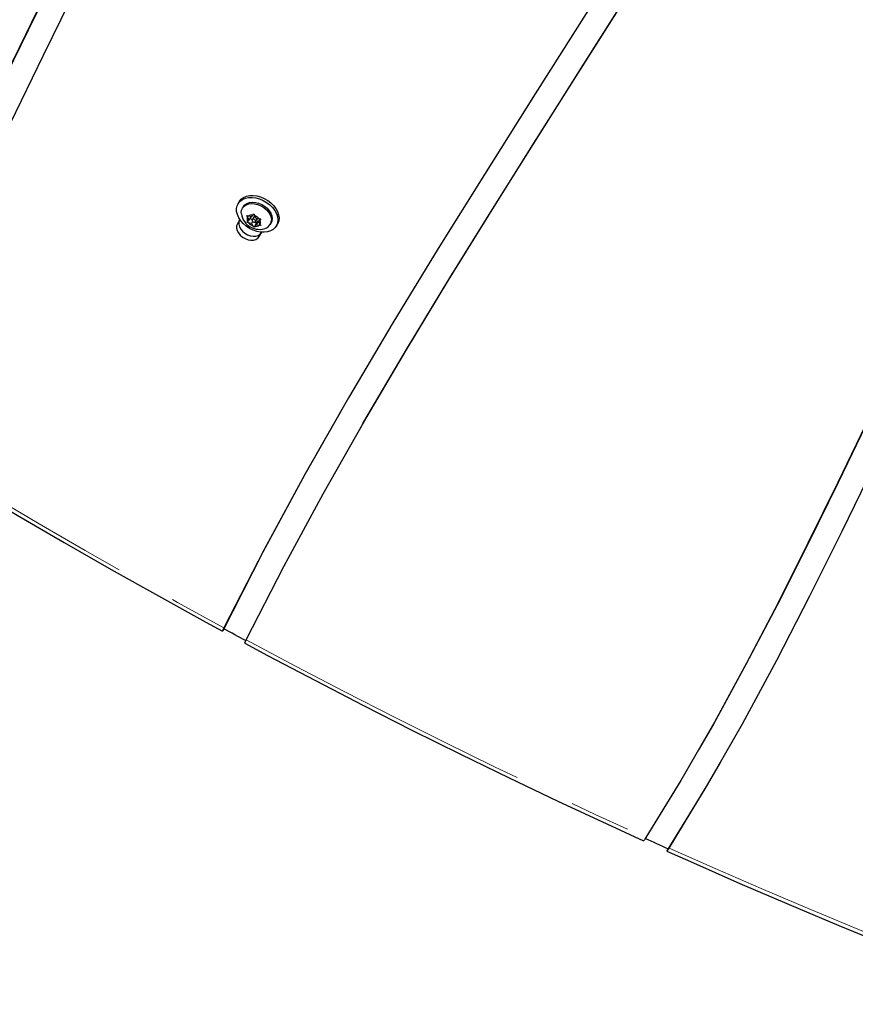
# Model space of a CAD drawing. Extents: x 3269 to 3693, y -614 to -276.
# Drawn here: x 3409 to 3425, y -516 to -496 of the extents above; entities that cross this region are included whole.
import ezdxf

# ---------------------------------------------------------------- set-up
doc = ezdxf.new("R2010")
doc.units = 0
doc.header["$LTSCALE"] = 24
doc.header["$MEASUREMENT"] = 0
doc.linetypes.add('PHANTOM', pattern=[0.5, 0.25, -0.05, 0.05, -0.05, 0.05, -0.05])
doc.layers.add('CONTOUR', color=7, linetype='CONTINUOUS')

msp = doc.modelspace()

# ---------------------------------------------------------------- linework, layer by layer
at = {"layer": 'CONTOUR', "linetype": 'Continuous', "lineweight": 25}
for p, q in [((3412.9548, -499.6867), (3412.9326, -499.725)), ((3413.0355, -499.7844), (3413.0187, -499.8134)), ((3413.1078, -499.9556), (3413.1399, -499.9696)), ((3413.1226, -499.9898), (3413.1078, -499.9556)), ((3413.1975, -499.9837), (3413.2258, -499.9506)), ((3413.2554, -499.9629), (3413.2108, -500.0402)), ((3413.2258, -499.9506), (3413.2461, -499.925)), ((3413.2461, -499.925), (3413.261, -499.9592)), ((3413.2601, -499.9574), (3413.2554, -499.9629)), ((3413.2902, -500.0064), (3413.261, -499.9592)), ((3412.9693, -500.0366), (3412.9202, -500.1217)), ((3413.1093, -500.0849), (3413.1236, -500.07)), ((3413.1415, -500.0989), (3413.1093, -500.0849)), ((3413.1519, -500.037), (3413.1226, -499.9898)), ((3413.1519, -500.037), (3413.1236, -500.07)), ((3413.1975, -499.9837), (3413.1399, -499.9696)), ((3413.199, -500.113), (3413.1415, -500.0989)), ((3413.1845, -499.9805), (3413.1519, -500.037)), ((3413.1638, -500.0162), (3413.2171, -500.0292)), ((3413.2206, -500.0756), (3413.199, -500.113)), ((3413.199, -500.113), (3413.2283, -500.1602)), ((3413.2492, -500.1837), (3413.2283, -500.1602)), ((3413.2908, -500.1118), (3413.2492, -500.1837)), ((3413.2918, -500.1357), (3413.2635, -500.1688)), ((3413.2739, -500.0846), (3413.2908, -500.1118)), ((3413.2784, -500.0792), (3413.3167, -500.0129)), ((3413.2902, -500.0064), (3413.3478, -500.0205)), ((3413.2908, -500.1118), (3413.3364, -500.0585)), ((3413.3364, -500.0585), (3413.2918, -500.1357)), ((3413.2918, -500.1357), (3413.3493, -500.1498)), ((3413.3364, -500.0585), (3413.3494, -500.0616)), ((3413.3719, -500.0226), (3413.3374, -500.0824)), ((3413.3374, -500.0824), (3413.3657, -500.0494)), ((3413.3374, -500.0824), (3413.3666, -500.1296)), ((3413.3478, -500.0205), (3413.3861, -500.0238)), ((3413.3876, -500.1531), (3413.3493, -500.1498)), ((3413.3861, -500.0238), (3413.3657, -500.0494)), ((3413.3666, -500.1296), (3413.3876, -500.1531)), ((3413.5708, -500.1322), (3413.5876, -500.1032)), ((3413.6904, -500.1625), (3413.7125, -500.1242)), ((3413.2635, -500.1688), (3413.2492, -500.1837)), ((3413.3532, -500.3717), (3413.4023, -500.2866)), ((3415.3984, -504.0586), (3415.3538, -504.1358)), ((3421.9765, -510.5713), (3422.0211, -510.4941))]:
    msp.add_line(p, q, dxfattribs=at)
at = {"layer": 'CONTOUR', "linetype": 'Continuous', "lineweight": 25, "flags": 128}
for points in [[(3415.4746, -483.9524), (3414.7128, -485.1273), (3413.9819, -486.3197), (3413.2784, -487.5274), (3412.5986, -488.7485), (3411.9389, -489.9807), (3411.0994, -491.6077), (3410.28, -493.2455), (3409.4727, -494.8894), (3408.6119, -496.6522), (3407.7456, -498.4107), (3406.864, -500.1593), (3405.957, -501.892), (3405.0147, -503.6033)], [(3405.4381, -503.8702), (3406.3984, -502.1266), (3407.3215, -500.3621), (3408.2179, -498.5827), (3409.0982, -496.7946), (3409.9727, -495.0037), (3410.8519, -493.2162), (3411.5529, -491.8182), (3412.2682, -490.4288), (3413.0029, -489.0512), (3413.7622, -487.6882), (3414.551, -486.3429), (3415.3743, -485.0181)], [(3413.5474, -487.0637), (3413.3909, -487.331), (3412.6982, -488.5704), (3412.0266, -489.8216), (3411.1726, -491.4741), (3410.3397, -493.1379), (3409.5193, -494.8081), (3408.7906, -496.3008), (3408.059, -497.791), (3407.3186, -499.2754), (3406.5634, -500.7504), (3405.7873, -502.2124), (3404.9842, -503.6581)], [(3424.6071, -487.9365), (3423.698, -489.5705), (3422.7555, -491.1873), (3421.787, -492.7907), (3420.7995, -494.3845), (3419.8002, -495.9725), (3418.7962, -497.5585), (3417.7949, -499.1465), (3416.8853, -500.607), (3415.9895, -502.0754), (3415.1129, -503.5545), (3414.2611, -505.0474), (3413.4396, -506.5569), (3412.654, -508.0862)], [(3413.0938, -508.3236), (3413.8365, -506.8756), (3414.6121, -505.4447), (3415.4159, -504.0284), (3416.2432, -502.6242), (3417.0892, -501.2294), (3417.9492, -499.8417), (3418.8186, -498.4585), (3419.6925, -497.0772), (3420.7903, -495.3396), (3421.8784, -493.5959), (3422.9475, -491.8412), (3423.9879, -490.0705), (3424.9903, -488.2786)], [(3415.3987, -504.0587), (3415.4179, -504.0248), (3416.2555, -502.6009), (3417.1125, -501.1868), (3417.9841, -499.78), (3418.8653, -498.3778), (3419.7512, -496.9777), (3420.6789, -495.5101), (3421.6007, -494.0387), (3422.5108, -492.5605), (3423.4036, -491.0725), (3423.9272, -490.1688)], [(3429.3972, -496.1597), (3428.6741, -497.421), (3427.9823, -498.6998), (3427.3153, -499.9921), (3426.6665, -501.2943), (3426.0296, -502.6025), (3425.398, -503.9129), (3424.7653, -505.2218), (3424.1788, -506.417), (3423.581, -507.6047), (3422.967, -508.7822), (3422.3316, -509.9465), (3421.6701, -511.0946), (3420.9775, -512.2237)], [(3421.4377, -512.4312), (3422.18, -511.2147), (3422.8866, -509.9776), (3423.5635, -508.7238), (3424.2169, -507.4567), (3424.8529, -506.1799), (3425.4776, -504.8971), (3426.0972, -503.6117), (3426.78, -502.1993), (3427.4721, -500.7928), (3428.1815, -499.3972), (3428.9163, -498.0172), (3429.6846, -496.6574)], [(3429.1661, -496.5636), (3428.7127, -497.3546), (3428.0154, -498.6444), (3427.3431, -499.948), (3426.6893, -501.2615), (3426.0472, -502.581), (3425.4104, -503.9026), (3424.772, -505.2224), (3424.1799, -506.4274), (3423.5759, -507.6246), (3422.955, -508.811), (3422.3119, -509.9838), (3422.0174, -510.4919)], [(3429.1661, -496.5636), (3428.7127, -497.3546), (3428.0154, -498.6444), (3427.3431, -499.948), (3426.6893, -501.2615), (3426.0472, -502.581), (3425.4104, -503.9026), (3424.772, -505.2224), (3424.1799, -506.4274), (3423.5759, -507.6246), (3422.955, -508.811), (3422.3119, -509.9838), (3422.0174, -510.4919)], [(3412.9548, -499.6867), (3412.9615, -499.6759), (3412.9976, -499.6338), (3413.0445, -499.6005), (3413.1007, -499.577), (3413.1645, -499.5641), (3413.2336, -499.5621), (3413.306, -499.5712), (3413.3792, -499.591), (3413.451, -499.6209), (3413.519, -499.66), (3413.5811, -499.7069), (3413.6352, -499.7603), (3413.6796, -499.8183), (3413.7129, -499.8791), (3413.734, -499.9407), (3413.7422, -500.0012), (3413.7373, -500.0587), (3413.7195, -500.1112), (3413.7125, -500.1242)], [(3412.9054, -499.878), (3412.9037, -499.8188), (3412.9152, -499.7636), (3412.9393, -499.7142), (3412.9755, -499.6722), (3413.0224, -499.6389), (3413.0786, -499.6154), (3413.1423, -499.6024), (3413.2115, -499.6005), (3413.2838, -499.6095), (3413.3571, -499.6293), (3413.4289, -499.6592), (3413.4969, -499.6983), (3413.559, -499.7453), (3413.6131, -499.7986), (3413.6575, -499.8566), (3413.6908, -499.9174), (3413.7119, -499.979), (3413.7201, -500.0396), (3413.7152, -500.097), (3413.6973, -500.1495), (3413.6671, -500.1954), (3413.6254, -500.2332), (3413.5736, -500.2617), (3413.5134, -500.28), (3413.4467, -500.2875), (3413.3757, -500.284), (3413.3026, -500.2695), (3413.2297, -500.2445), (3413.1596, -500.2099), (3413.0943, -500.1667), (3413.0359, -500.1164), (3412.9865, -500.0605), (3412.9475, -500.0008), (3412.9202, -499.9394), (3412.9054, -499.878)], [(3412.9987, -499.9235), (3412.997, -499.8998), (3413.003, -499.8516), (3413.0216, -499.8086), (3413.0522, -499.7729), (3413.0934, -499.7458), (3413.1434, -499.7287), (3413.2, -499.7223), (3413.2608, -499.7268), (3413.3231, -499.742), (3413.3841, -499.7674), (3413.4412, -499.8017), (3413.4919, -499.8435), (3413.534, -499.8909), (3413.5656, -499.9419), (3413.5854, -499.9943), (3413.5925, -500.0457)], [(3413.0355, -499.7844), (3413.0384, -499.7796), (3413.069, -499.7439), (3413.1102, -499.7168), (3413.1602, -499.6997), (3413.2168, -499.6933), (3413.2775, -499.6978), (3413.3398, -499.713), (3413.4008, -499.7384), (3413.4579, -499.7727), (3413.5086, -499.8145), (3413.5507, -499.8619), (3413.5824, -499.913), (3413.6022, -499.9653), (3413.6093, -500.0168)], [(3412.9202, -500.1217), (3412.9055, -500.1616), (3412.9043, -500.2065), (3412.9165, -500.2537), (3412.9416, -500.3005), (3412.978, -500.3441), (3413.0237, -500.3821), (3413.0758, -500.4123), (3413.1316, -500.4328), (3413.1876, -500.4425), (3413.2407, -500.4408), (3413.2877, -500.4278), (3413.3259, -500.4043), (3413.3532, -500.3717)], [(3412.9648, -500.0444), (3412.9501, -500.0843), (3412.9489, -500.1292), (3412.9612, -500.1764), (3412.9862, -500.2232), (3413.0226, -500.2669), (3413.0683, -500.3049), (3413.1205, -500.335), (3413.1762, -500.3555), (3413.2322, -500.3652), (3413.2853, -500.3635), (3413.3323, -500.3506), (3413.3705, -500.3271), (3413.3978, -500.2944)], [(3412.9648, -500.0444), (3412.9501, -500.0843), (3412.9489, -500.1292), (3412.9612, -500.1764), (3412.9862, -500.2232), (3413.0226, -500.2669), (3413.0683, -500.3049), (3413.1205, -500.335), (3413.1762, -500.3555), (3413.2322, -500.3652), (3413.2853, -500.3635), (3413.3323, -500.3506), (3413.3705, -500.3271), (3413.3978, -500.2944)], [(3413.2081, -500.0508), (3413.211, -500.0627), (3413.2191, -500.0741), (3413.231, -500.0834), (3413.245, -500.0891), (3413.2589, -500.0903), (3413.2707, -500.0868), (3413.2785, -500.0792), (3413.2811, -500.0686), (3413.2782, -500.0567), (3413.2702, -500.0452), (3413.2583, -500.036), (3413.2443, -500.0303), (3413.2303, -500.0291), (3413.2186, -500.0326), (3413.2108, -500.0402), (3413.2081, -500.0508)], [(3413.6093, -500.0168), (3413.6034, -500.065), (3413.5876, -500.1032)], [(3414.9673, -503.8097), (3414.2537, -505.0635), (3413.4238, -506.594), (3412.6312, -508.1449)], [(3414.9673, -503.8097), (3414.2537, -505.0635), (3413.4238, -506.594), (3412.6312, -508.1449)], [(3405.4029, -503.9326), (3405.8295, -504.1994), (3406.7404, -504.7612), (3407.6561, -505.3157), (3408.5763, -505.8628), (3409.501, -506.4024), (3410.4301, -506.9344), (3411.3635, -507.4588), (3412.301, -507.9756), (3412.6251, -508.1518)], [(3412.654, -508.0862), (3412.6333, -508.1294), (3412.6249, -508.1504), (3412.6266, -508.1489)], [(3413.0933, -508.3437), (3413.0383, -508.3141), (3412.9833, -508.2845), (3412.9283, -508.2549), (3412.8733, -508.2252), (3412.8184, -508.1955), (3412.7634, -508.1658), (3412.7085, -508.136), (3412.6535, -508.1063)], [(3413.0659, -508.3874), (3413.0646, -508.3886), (3413.0716, -508.3701), (3413.0938, -508.3236)], [(3413.0649, -508.3892), (3413.5149, -508.63), (3414.4613, -509.1289), (3415.4114, -509.6199), (3416.3651, -510.1029), (3417.3222, -510.5778), (3418.2826, -511.0447), (3419.2462, -511.5034), (3420.2129, -511.9538), (3420.9366, -512.2844)], [(3421.3997, -512.484), (3422.1526, -511.2593), (3422.4499, -510.7417)], [(3421.3997, -512.484), (3422.1526, -511.2593), (3422.4499, -510.7417)], [(3420.9775, -512.2237), (3420.9508, -512.265), (3420.9373, -512.2837), (3420.9378, -512.2818)], [(3420.9763, -512.2443), (3421.0192, -512.2637), (3421.0767, -512.2898), (3421.1343, -512.3158), (3421.1918, -512.3418), (3421.2493, -512.3677), (3421.3069, -512.3936), (3421.3644, -512.4195), (3421.422, -512.4454)], [(3421.3968, -512.4922), (3421.858, -512.6983), (3422.8323, -513.1263), (3423.8091, -513.5457), (3424.7884, -513.9567), (3425.77, -514.3592), (3426.7537, -514.753), (3427.7395, -515.1381), (3428.6752, -515.4949), (3428.7184, -515.5112)], [(3421.3977, -512.4902), (3421.3971, -512.4918), (3421.4091, -512.4754), (3421.4377, -512.4312)]]:
    msp.add_lwpolyline(points, dxfattribs=at)
at = {"layer": 'CONTOUR', "linetype": 'PHANTOM', "lineweight": 18, "flags": 128}
for points in [[(3405.4381, -503.8702), (3406.3249, -504.422), (3407.2162, -504.9669), (3408.112, -505.5047), (3409.0122, -506.0355), (3409.9166, -506.5591), (3410.8251, -507.0754), (3411.7376, -507.5845), (3412.654, -508.0862)], [(3413.0938, -508.3236), (3414.0663, -508.8409), (3415.0428, -509.3499), (3416.0231, -509.8504), (3417.0072, -510.3424), (3417.9948, -510.8258), (3418.9858, -511.3005), (3419.9801, -511.7665), (3420.9775, -512.2237)], [(3421.4377, -512.4312), (3422.3457, -512.8344), (3423.256, -513.2301), (3424.1684, -513.6185), (3425.083, -513.9994), (3425.9995, -514.3728), (3426.9179, -514.7387), (3427.8381, -515.0971), (3428.7599, -515.4478)]]:
    msp.add_lwpolyline(points, dxfattribs=at)
at = {"layer": 'CONTOUR', "linetype": 'Continuous', "lineweight": 25}
for centre, radius, start, end in [((3413.3537, -499.8723), 0.3574, 188.42849, 291.57627), ((3413.2051, -500.0608), 0.1122, 79.38862, 125.53391), ((3413.1968, -500.1422), 0.1939, 38.87663, 70.68525), ((3413.2004, -500.029), 0.0871, 153.2614, 208.11093), ((3413.2924, -499.9772), 0.1939, 218.87663, 250.68525), ((3413.2841, -500.0586), 0.1122, 259.38862, 305.53391), ((3413.2888, -500.0904), 0.0871, 333.2614, 28.11093), ((3413.4245, -500.0479), 0.168, 291.52956, 0.74635)]:
    msp.add_arc(centre, radius, start, end, dxfattribs=at)

doc.saveas('drawing.dxf')
